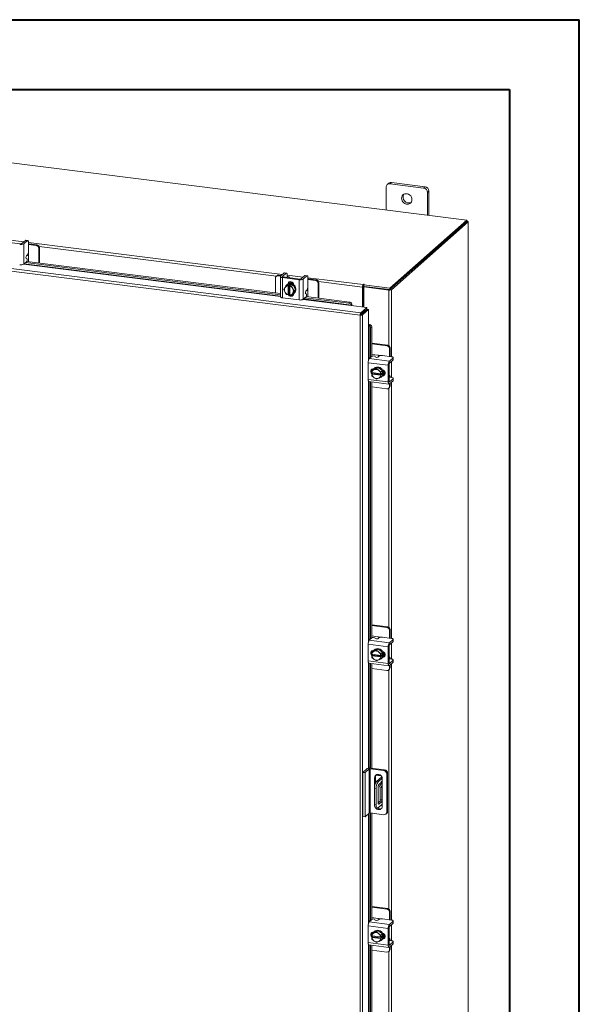
# Model space of a CAD drawing. Units: inches. Extents: x 0 to 23.4, y 0 to 16.5.
# Drawn here: x 20.2 to 23.4, y 11 to 16.5 of the extents above; entities that cross this region are included whole.
import ezdxf

# ---------------------------------------------------------------- set-up
doc = ezdxf.new("R2010")
doc.units = ezdxf.units.IN
doc.header["$MEASUREMENT"] = 0

msp = doc.modelspace()

# ---------------------------------------------------------------- linework, layer by layer
at = {"color": 7, "linetype": 'Continuous', "lineweight": 40}
for p, q in [((0.0031, 16.54389), (23.38893, 16.54389)), ((23.38893, 0.00846), (23.38893, 16.54389)), ((0.98736, 16.15019), (22.99523, 16.15019)), ((22.99523, 16.15019), (22.99523, 0.40216))]:
    msp.add_line(p, q, dxfattribs=at)
at = {"color": 7, "linetype": 'Continuous', "lineweight": 15}
for p, q in [((22.75292, 15.41162), (18.56102, 15.93975)), ((22.29725, 15.59728), (22.29725, 15.46903)), ((22.31206, 15.61962), (22.30375, 15.61229)), ((22.32777, 15.6242), (22.31946, 15.61687)), ((22.50888, 15.59301), (22.31946, 15.61687)), ((22.51719, 15.60034), (22.32777, 15.6242)), ((22.50888, 15.59301), (22.51719, 15.60034)), ((22.53941, 15.57515), (22.5311, 15.56782)), ((22.53941, 15.43852), (22.53941, 15.57515)), ((22.5311, 15.43957), (22.5311, 15.56782)), ((22.31758, 15.02769), (22.75292, 15.41162)), ((22.75292, 15.40282), (22.75292, 15.41162)), ((22.15057, 14.87481), (18.17733, 15.37539)), ((22.15432, 14.88858), (18.18134, 15.38913)), ((22.31758, 15.01889), (22.75292, 15.40282)), ((22.75234, 15.40231), (22.31815, 15.01939)), ((22.76108, 15.40121), (22.32689, 15.01829)), ((22.75234, 15.40231), (22.76108, 15.40121)), ((22.7547, 15.40592), (22.75292, 15.40615)), ((22.76108, 15.40121), (22.76108, 9.76196)), ((22.76179, 9.76326), (22.76179, 15.4025)), ((20.2599, 15.2973), (20.23913, 15.27898)), ((20.27101, 15.2959), (20.2599, 15.2973)), ((20.27296, 15.29667), (20.26185, 15.29807)), ((20.23107, 15.27777), (20.13753, 15.28955)), ((20.25023, 15.27758), (20.27101, 15.2959)), ((20.25023, 15.27758), (20.25023, 15.16327)), ((20.27653, 15.28604), (20.27653, 15.23442)), ((20.2803, 15.27817), (20.27653, 15.27853)), ((20.32053, 15.26887), (20.27653, 15.27441)), ((20.32473, 15.27257), (20.2803, 15.27817)), ((20.32053, 15.26887), (20.32473, 15.27257)), ((20.33876, 15.25666), (20.33457, 15.25296)), ((20.33457, 15.16972), (20.33457, 15.25296)), ((20.33876, 15.16919), (20.33876, 15.25666)), ((20.26832, 15.19242), (20.26388, 15.19534)), ((20.2652, 15.2097), (20.27101, 15.21482)), ((20.2761, 15.17708), (20.2761, 15.20847)), ((20.25023, 15.16327), (20.267, 15.17805)), ((20.25995, 15.17183), (21.70013, 14.99039)), ((20.26716, 15.17821), (21.70013, 14.99767)), ((21.67221, 15.08443), (21.67221, 15.00119)), ((21.68052, 15.09762), (21.67632, 15.09392)), ((21.69044, 15.10051), (21.68624, 15.09681)), ((21.70144, 15.09489), (21.68624, 15.09681)), ((21.70564, 15.09859), (21.69044, 15.10051)), ((21.70013, 15.09263), (21.70013, 14.97831)), ((21.72207, 15.11308), (21.7013, 15.09477)), ((21.71184, 15.08698), (21.80538, 15.07519)), ((21.71184, 15.08698), (21.71184, 14.97266)), ((21.7124, 15.09337), (21.73318, 15.11168)), ((21.80958, 15.0789), (21.71604, 15.09068)), ((21.73318, 15.11168), (21.72207, 15.11308)), ((21.73513, 15.11246), (21.72402, 15.11386)), ((21.73787, 15.08813), (21.73792, 15.08792)), ((21.7387, 15.10183), (21.7387, 15.08886)), ((21.74982, 15.08643), (21.74982, 15.0877)), ((21.80538, 14.96088), (21.80538, 15.07519)), ((21.83841, 15.09843), (21.81764, 15.08011)), ((21.82875, 15.07871), (21.84952, 15.09703)), ((21.82875, 15.07871), (21.82875, 14.96439)), ((21.84952, 15.09703), (21.83841, 15.09843)), ((21.85147, 15.0978), (21.84036, 15.0992)), ((21.85504, 15.08717), (21.85504, 15.03555)), ((21.85881, 15.0793), (21.85504, 15.07965)), ((21.89905, 15.07), (21.85504, 15.07554)), ((21.90324, 15.0737), (21.85881, 15.0793)), ((21.71934, 15.01905), (21.72519, 15.02917)), ((21.72519, 15.00573), (21.71934, 15.01905)), ((21.72652, 15.03133), (21.72519, 15.02917)), ((21.73409, 15.04295), (21.74163, 15.0496)), ((21.74166, 15.04962), (21.73411, 15.04297)), ((21.73794, 15.04737), (21.73573, 15.04542)), ((21.77115, 15.0459), (21.74166, 15.04962)), ((21.74362, 15.04055), (21.7437, 15.04097)), ((21.74362, 15.04055), (21.74362, 14.9897)), ((21.7437, 15.04097), (21.74808, 15.04484)), ((21.74638, 15.05223), (21.74638, 15.05345)), ((21.74808, 15.04484), (21.75685, 15.04374)), ((21.74808, 14.99328), (21.74808, 15.04484)), ((21.75247, 15.03987), (21.75239, 15.03945)), ((21.75239, 14.98859), (21.75239, 15.03945)), ((21.75685, 15.04374), (21.75247, 15.03987)), ((21.76361, 15.03925), (21.77115, 15.0459)), ((21.77118, 15.04588), (21.76364, 15.03923)), ((21.77082, 15.02342), (21.76949, 15.02591)), ((21.77082, 15.02342), (21.77838, 15.01161)), ((21.78593, 15.01826), (21.77118, 15.04588)), ((21.77118, 14.99435), (21.78593, 15.01826)), ((21.77504, 15.0456), (21.77504, 15.03865)), ((21.77838, 15.01161), (21.78593, 15.01826)), ((21.89905, 15.07), (21.90324, 15.0737)), ((21.91728, 15.05779), (21.91308, 15.05409)), ((21.91308, 14.97084), (21.91308, 15.05409)), ((21.91728, 14.97031), (21.91728, 15.05779)), ((22.16696, 15.03633), (22.16366, 15.03342)), ((22.16366, 15.03342), (22.16366, 14.92136)), ((22.16696, 15.03633), (22.16696, 14.92095)), ((22.16919, 15.04863), (22.16754, 15.04717)), ((22.16754, 15.03837), (22.16754, 15.04717)), ((22.16754, 15.03837), (22.16919, 15.03982)), ((22.16919, 15.03982), (22.16919, 15.04863)), ((22.17097, 15.03403), (22.17427, 15.03694)), ((22.17097, 15.03403), (22.17097, 14.92044)), ((22.31276, 15.01617), (22.17097, 15.03403)), ((22.17133, 15.04611), (22.17356, 15.04808)), ((22.17133, 15.04611), (22.31758, 15.02769)), ((22.17133, 15.03731), (22.17133, 15.04611)), ((22.17133, 15.03731), (22.31758, 15.01889)), ((22.31606, 15.01908), (22.17427, 15.03694)), ((22.31606, 15.01908), (22.31276, 15.01617)), ((22.31758, 15.01889), (22.31758, 15.02769)), ((22.31815, 15.01939), (22.32689, 15.01829)), ((21.71184, 14.97266), (21.80538, 14.96088)), ((21.72519, 15.00573), (21.72652, 15.00323)), ((21.73409, 14.99143), (21.72652, 15.00323)), ((21.7437, 14.98941), (21.73411, 14.99141)), ((21.74362, 14.9897), (21.7437, 14.98941)), ((21.74808, 14.99328), (21.7437, 14.98941)), ((21.75239, 14.99274), (21.74808, 14.99328)), ((21.75148, 14.9912), (21.75239, 14.99109)), ((21.75247, 14.98831), (21.75239, 14.98859)), ((21.76949, 14.99782), (21.76364, 14.9877)), ((21.76364, 14.9877), (21.77118, 14.99435)), ((21.76559, 14.98942), (21.77313, 14.98848)), ((21.76949, 14.99782), (21.77082, 14.99998)), ((21.77838, 15.01161), (21.77082, 14.99998)), ((21.77504, 14.99693), (21.77504, 14.99599)), ((21.77707, 14.99854), (21.77928, 15.00049)), ((21.82875, 14.96439), (21.84551, 14.97918)), ((21.83846, 14.97296), (22.08695, 14.94165)), ((21.84684, 14.99354), (21.84239, 14.99647)), ((21.84372, 15.01083), (21.84952, 15.01595)), ((21.84567, 14.97934), (22.08981, 14.94858)), ((21.85461, 14.97821), (21.85461, 15.0096)), ((22.08695, 14.94165), (22.08981, 14.94858)), ((22.10031, 14.92934), (22.18801, 14.9183)), ((22.10084, 14.93191), (22.10081, 14.93208)), ((22.10371, 14.93884), (22.10084, 14.93191)), ((22.10366, 14.939), (22.10371, 14.93884)), ((22.15432, 14.88858), (22.18801, 14.9183)), ((22.15432, 14.87978), (22.18801, 14.90949)), ((22.15597, 14.87791), (22.18966, 14.90762)), ((22.18801, 14.90949), (22.18801, 14.9183)), ((22.18966, 14.90762), (22.19839, 14.90652)), ((22.15388, 14.87772), (22.15057, 14.87481)), ((22.15057, 9.45218), (22.15057, 14.87481)), ((22.15432, 14.88858), (22.15432, 14.87978)), ((22.1647, 14.87681), (22.15597, 14.87791)), ((22.19839, 14.90652), (22.1647, 14.87681)), ((22.1647, 14.87681), (22.1647, 9.45444)), ((22.17097, 14.89447), (22.17097, 14.89114)), ((22.19839, 14.90652), (22.19839, 14.81813)), ((22.20101, 14.81834), (22.20824, 14.82031)), ((22.20117, 14.81828), (22.20101, 14.81834)), ((22.20824, 14.82031), (22.2084, 14.82025)), ((22.21616, 14.8053), (22.20894, 14.80333)), ((22.20894, 14.80333), (22.20894, 14.63484)), ((22.21616, 14.8053), (22.21616, 14.64122)), ((22.30614, 14.70525), (22.21616, 14.71658)), ((22.30194, 14.70154), (22.21616, 14.71235)), ((22.30194, 14.70154), (22.30614, 14.70525)), ((22.32017, 14.68934), (22.31597, 14.68563)), ((22.31597, 14.64128), (22.31597, 14.68563)), ((22.32017, 14.64455), (22.32017, 14.68934)), ((22.20241, 14.62909), (22.21917, 14.64387)), ((22.20241, 14.62909), (22.31583, 14.6148)), ((22.25049, 14.6491), (22.21616, 14.65343)), ((22.23359, 14.64339), (22.23594, 14.63862)), ((22.25615, 14.64325), (22.25035, 14.63814)), ((22.32751, 14.63983), (22.27629, 14.64628)), ((22.3366, 14.63312), (22.31583, 14.6148)), ((22.32005, 14.64077), (22.32017, 14.64455)), ((22.3366, 14.62192), (22.3366, 14.63312)), ((22.33761, 14.62376), (22.33761, 14.63496)), ((22.30942, 14.59206), (22.196, 14.60635)), ((22.196, 14.60635), (22.196, 14.51207)), ((22.2505, 14.57987), (22.22494, 14.56823)), ((22.23204, 14.5755), (22.22983, 14.57355)), ((22.23048, 14.56717), (22.24296, 14.57322)), ((22.2505, 14.57987), (22.24296, 14.57322)), ((22.24296, 14.57322), (22.25373, 14.56424)), ((22.27606, 14.56178), (22.2505, 14.57987)), ((22.30942, 14.59206), (22.30942, 14.49778)), ((22.31362, 14.50148), (22.31362, 14.59576)), ((22.31583, 14.6036), (22.3366, 14.62192)), ((22.21616, 14.56747), (22.21616, 14.55433)), ((22.2166, 14.55042), (22.21738, 14.56155)), ((22.21687, 14.55031), (22.2166, 14.55042)), ((22.2166, 14.54158), (22.22099, 14.54545)), ((22.2166, 14.54158), (22.21687, 14.54147)), ((22.26733, 14.54395), (22.21687, 14.55031)), ((22.21687, 14.54147), (22.26733, 14.53511)), ((22.22494, 14.56823), (22.2174, 14.56157)), ((22.2174, 14.56157), (22.22817, 14.56612)), ((22.22817, 14.52281), (22.2174, 14.53179)), ((22.22099, 14.54545), (22.22099, 14.54979)), ((22.27214, 14.539), (22.22099, 14.54545)), ((22.22704, 14.57185), (22.22798, 14.57174)), ((22.23048, 14.56717), (22.22817, 14.56612)), ((22.22817, 14.52281), (22.23048, 14.52118)), ((22.24296, 14.5137), (22.23048, 14.52118)), ((22.25373, 14.51825), (22.24296, 14.5137)), ((22.25604, 14.5626), (22.25373, 14.56424)), ((22.25373, 14.51825), (22.25604, 14.5193)), ((22.26733, 14.54395), (22.26776, 14.54397)), ((22.26776, 14.53513), (22.26733, 14.53511)), ((22.26776, 14.54397), (22.27214, 14.54784)), ((22.27214, 14.539), (22.26776, 14.53513)), ((22.26852, 14.55513), (22.27606, 14.56178)), ((22.27606, 14.532), (22.26852, 14.52535)), ((22.27608, 14.56175), (22.26854, 14.5551)), ((22.26854, 14.52538), (22.27608, 14.53203)), ((22.27117, 14.52668), (22.27338, 14.52862)), ((22.27214, 14.54784), (22.27214, 14.539)), ((22.27608, 14.53203), (22.27608, 14.56175)), ((22.28047, 14.53624), (22.27926, 14.53639)), ((22.31488, 14.53537), (22.31362, 14.53552)), ((22.31362, 14.52354), (22.31382, 14.52346)), ((22.32751, 14.52257), (22.31465, 14.52419)), ((22.33761, 14.5065), (22.33761, 14.5177)), ((22.196, 14.51207), (22.30942, 14.49778)), ((22.20014, 14.49973), (22.31356, 14.48545)), ((22.20894, 14.49863), (22.20894, 13.04385)), ((22.21616, 14.49772), (22.21616, 13.05023)), ((22.21616, 14.46958), (22.30194, 14.45877)), ((22.31186, 14.46166), (22.31606, 14.46537)), ((22.3366, 14.51585), (22.31583, 14.49754)), ((22.31583, 14.48634), (22.3366, 14.50466)), ((22.31597, 14.47115), (22.31597, 14.48647)), ((22.31597, 14.47115), (22.32017, 14.47485)), ((22.32017, 14.47485), (22.32017, 14.49017)), ((22.3366, 14.50466), (22.3366, 14.51585)), ((22.30614, 13.11426), (22.21616, 13.12559)), ((22.30194, 13.11055), (22.21616, 13.12136)), ((22.30194, 13.11055), (22.30614, 13.11426)), ((22.32017, 13.09835), (22.31597, 13.09464)), ((22.31597, 13.05029), (22.31597, 13.09464)), ((22.32017, 13.05356), (22.32017, 13.09835)), ((22.20241, 13.0381), (22.21917, 13.05288)), ((22.20241, 13.0381), (22.31583, 13.02381)), ((22.25049, 13.05811), (22.21616, 13.06244)), ((22.23359, 13.0524), (22.23594, 13.04763)), ((22.25615, 13.05226), (22.25035, 13.04715)), ((22.32751, 13.04884), (22.27629, 13.05529)), ((22.3366, 13.04213), (22.31583, 13.02381)), ((22.31583, 13.01261), (22.3366, 13.03093)), ((22.32005, 13.04978), (22.32017, 13.05356)), ((22.3366, 13.03093), (22.3366, 13.04213)), ((22.33761, 13.03277), (22.33761, 13.04397)), ((22.30942, 13.00107), (22.196, 13.01536)), ((22.196, 13.01536), (22.196, 12.92108)), ((22.21616, 12.97648), (22.21616, 12.96334)), ((22.2166, 12.95943), (22.21738, 12.97056)), ((22.22494, 12.97723), (22.2174, 12.97058)), ((22.2174, 12.97058), (22.22817, 12.97513)), ((22.2505, 12.98888), (22.22494, 12.97723)), ((22.22704, 12.98086), (22.22798, 12.98075)), ((22.23048, 12.97618), (22.22817, 12.97513)), ((22.23204, 12.98451), (22.22983, 12.98256)), ((22.23048, 12.97618), (22.24296, 12.98223)), ((22.2505, 12.98888), (22.24296, 12.98223)), ((22.24296, 12.98223), (22.25373, 12.97325)), ((22.27606, 12.97079), (22.2505, 12.98888)), ((22.25604, 12.97161), (22.25373, 12.97325)), ((22.26852, 12.96414), (22.27606, 12.97079)), ((22.27608, 12.97076), (22.26854, 12.96411)), ((22.27608, 12.94104), (22.27608, 12.97076)), ((22.30942, 13.00107), (22.30942, 12.90679)), ((22.31362, 12.91049), (22.31362, 13.00477)), ((22.196, 12.92108), (22.30942, 12.90679)), ((22.20014, 12.90874), (22.31356, 12.89446)), ((22.20894, 12.90764), (22.20894, 12.31642)), ((22.21616, 12.90673), (22.21616, 12.31557)), ((22.21687, 12.95932), (22.2166, 12.95943)), ((22.2166, 12.95059), (22.22099, 12.95446)), ((22.2166, 12.95059), (22.21687, 12.95048)), ((22.26733, 12.95296), (22.21687, 12.95932)), ((22.21687, 12.95048), (22.26733, 12.94412)), ((22.22817, 12.93182), (22.2174, 12.9408)), ((22.22099, 12.95446), (22.22099, 12.9588)), ((22.27214, 12.94801), (22.22099, 12.95446)), ((22.22817, 12.93182), (22.23048, 12.93019)), ((22.24296, 12.92271), (22.23048, 12.93019)), ((22.25373, 12.92726), (22.24296, 12.92271)), ((22.25373, 12.92726), (22.25604, 12.92831)), ((22.26733, 12.95296), (22.26776, 12.95298)), ((22.26776, 12.94414), (22.26733, 12.94412)), ((22.26776, 12.95298), (22.27214, 12.95685)), ((22.27214, 12.94801), (22.26776, 12.94414)), ((22.27606, 12.94101), (22.26852, 12.93436)), ((22.26854, 12.93439), (22.27608, 12.94104)), ((22.27117, 12.93569), (22.27338, 12.93763)), ((22.27214, 12.95685), (22.27214, 12.94801)), ((22.28047, 12.94525), (22.27926, 12.9454)), ((22.31488, 12.94437), (22.31362, 12.94453)), ((22.31362, 12.93255), (22.31382, 12.93247)), ((22.32751, 12.93158), (22.31465, 12.9332)), ((22.3366, 12.92486), (22.31583, 12.90655)), ((22.31583, 12.89535), (22.3366, 12.91367)), ((22.3366, 12.91367), (22.3366, 12.92486)), ((22.33761, 12.91551), (22.33761, 12.92671)), ((22.21616, 12.87859), (22.30194, 12.86778)), ((22.31186, 12.87067), (22.31606, 12.87438)), ((22.31597, 12.88016), (22.31597, 12.89548)), ((22.31597, 12.88016), (22.32017, 12.88386)), ((22.32017, 12.88386), (22.32017, 12.89918)), ((22.16635, 12.292), (22.19022, 12.31304)), ((22.20191, 12.31157), (22.17805, 12.29052)), ((22.20191, 12.06173), (22.20191, 12.31157)), ((22.28321, 12.30266), (22.20674, 12.3123)), ((22.20674, 12.3123), (22.20674, 12.06245)), ((22.21116, 12.3162), (22.28763, 12.30656)), ((22.28321, 12.30266), (22.28763, 12.30656)), ((22.16635, 12.292), (22.17805, 12.29052)), ((22.16635, 12.04215), (22.16635, 12.292)), ((22.17805, 12.04068), (22.17805, 12.29052)), ((22.23642, 12.26511), (22.232, 12.26121)), ((22.232, 12.26121), (22.232, 12.2073)), ((22.23642, 12.26511), (22.23642, 12.22901)), ((22.23941, 12.27588), (22.26945, 12.27209)), ((22.27309, 12.26676), (22.2428, 12.24004)), ((22.2428, 12.24004), (22.25215, 12.23886)), ((22.24301, 12.27899), (22.26484, 12.27624)), ((22.27553, 12.25948), (22.25215, 12.23886)), ((22.27585, 12.10095), (22.27585, 12.25569)), ((22.30587, 12.28588), (22.30145, 12.28198)), ((22.30145, 12.06891), (22.30145, 12.28198)), ((22.30587, 12.28588), (22.30587, 12.0728)), ((22.2411, 12.19965), (22.23175, 12.20083)), ((22.23175, 12.20083), (22.23175, 12.11244)), ((22.2411, 12.19965), (22.2411, 12.11126)), ((22.25286, 12.11786), (22.25286, 12.21379)), ((22.25515, 12.22302), (22.26419, 12.20551)), ((22.2556, 12.22351), (22.26112, 12.22839)), ((22.26112, 12.22839), (22.27354, 12.20434)), ((22.27354, 12.20434), (22.26419, 12.20551)), ((22.26419, 12.20551), (22.26419, 12.13728)), ((22.27354, 12.20434), (22.27354, 12.1361)), ((22.26145, 12.12756), (22.25286, 12.11998)), ((22.25286, 12.12687), (22.25969, 12.12601)), ((22.2708, 12.12638), (22.2556, 12.11297)), ((22.2708, 12.12638), (22.26145, 12.12756)), ((22.26419, 12.13728), (22.27354, 12.1361)), ((22.23175, 12.11244), (22.2411, 12.11126)), ((22.23889, 12.09118), (22.24825, 12.09)), ((22.25215, 12.09154), (22.27585, 12.11244)), ((22.30145, 12.06891), (22.30587, 12.0728)), ((22.17805, 12.04068), (22.16635, 12.04215)), ((22.20191, 12.06173), (22.17805, 12.04068)), ((22.28321, 12.05282), (22.20674, 12.06245)), ((22.20894, 12.06218), (22.20894, 11.45286)), ((22.21616, 12.06127), (22.21616, 11.45924)), ((22.29611, 12.05658), (22.30053, 12.06048)), ((22.30614, 11.52327), (22.21616, 11.5346)), ((22.30194, 11.51956), (22.21616, 11.53037)), ((22.30194, 11.51956), (22.30614, 11.52327)), ((22.20241, 11.44711), (22.21917, 11.46189)), ((22.25049, 11.46712), (22.21616, 11.47145)), ((22.23359, 11.46141), (22.23594, 11.45664)), ((22.25615, 11.46127), (22.25035, 11.45616)), ((22.32751, 11.45785), (22.27629, 11.4643)), ((22.32017, 11.50736), (22.31597, 11.50365)), ((22.31597, 11.4593), (22.31597, 11.50365)), ((22.32005, 11.45879), (22.32017, 11.46257)), ((22.32017, 11.46257), (22.32017, 11.50736)), ((22.30942, 11.41008), (22.196, 11.42437)), ((22.196, 11.42437), (22.196, 11.33009)), ((22.20241, 11.44711), (22.31583, 11.43282)), ((22.30942, 11.41008), (22.30942, 11.3158)), ((22.31362, 11.3195), (22.31362, 11.41378)), ((22.3366, 11.45114), (22.31583, 11.43282)), ((22.31583, 11.42162), (22.3366, 11.43994)), ((22.3366, 11.43994), (22.3366, 11.45114)), ((22.33761, 11.44178), (22.33761, 11.45298)), ((22.21616, 11.38549), (22.21616, 11.37235)), ((22.2166, 11.36844), (22.21738, 11.37957)), ((22.21687, 11.36833), (22.2166, 11.36844)), ((22.2166, 11.3596), (22.22099, 11.36347)), ((22.2166, 11.3596), (22.21687, 11.35949)), ((22.26733, 11.36197), (22.21687, 11.36833)), ((22.21687, 11.35949), (22.26733, 11.35313)), ((22.22494, 11.38624), (22.2174, 11.37959)), ((22.2174, 11.37959), (22.22817, 11.38414)), ((22.22817, 11.34083), (22.2174, 11.34981)), ((22.22099, 11.36347), (22.22099, 11.36781)), ((22.27214, 11.35702), (22.22099, 11.36347)), ((22.2505, 11.39789), (22.22494, 11.38624)), ((22.22704, 11.38987), (22.22798, 11.38976)), ((22.23048, 11.38519), (22.22817, 11.38414)), ((22.23204, 11.39352), (22.22983, 11.39157)), ((22.23048, 11.38519), (22.24296, 11.39124)), ((22.2505, 11.39789), (22.24296, 11.39124)), ((22.24296, 11.39124), (22.25373, 11.38226)), ((22.27606, 11.3798), (22.2505, 11.39789)), ((22.25604, 11.38062), (22.25373, 11.38226)), ((22.26733, 11.36197), (22.26776, 11.36199)), ((22.26776, 11.35315), (22.26733, 11.35313)), ((22.26776, 11.36199), (22.27214, 11.36586)), ((22.27214, 11.35702), (22.26776, 11.35315)), ((22.26852, 11.37315), (22.27606, 11.3798)), ((22.27606, 11.35002), (22.26852, 11.34337)), ((22.27608, 11.37977), (22.26854, 11.37312)), ((22.26854, 11.3434), (22.27608, 11.35005)), ((22.27214, 11.36586), (22.27214, 11.35702)), ((22.27608, 11.35005), (22.27608, 11.37977)), ((22.28047, 11.35426), (22.27926, 11.35441)), ((22.31488, 11.35338), (22.31362, 11.35354)), ((22.196, 11.33009), (22.30942, 11.3158)), ((22.20014, 11.31775), (22.31356, 11.30346)), ((22.20894, 11.31665), (22.20894, 9.86187)), ((22.21616, 11.31574), (22.21616, 9.86825)), ((22.22817, 11.34083), (22.23048, 11.3392)), ((22.24296, 11.33172), (22.23048, 11.3392)), ((22.25373, 11.33627), (22.24296, 11.33172)), ((22.25373, 11.33627), (22.25604, 11.33732)), ((22.27117, 11.3447), (22.27338, 11.34664)), ((22.31362, 11.34156), (22.31382, 11.34148)), ((22.32751, 11.34059), (22.31465, 11.34221)), ((22.3366, 11.33387), (22.31583, 11.31556)), ((22.31583, 11.30436), (22.3366, 11.32268)), ((22.31597, 11.28917), (22.31597, 11.30449)), ((22.31597, 11.28917), (22.32017, 11.29287)), ((22.32017, 11.29287), (22.32017, 11.30819)), ((22.3366, 11.32268), (22.3366, 11.33387)), ((22.33761, 11.32452), (22.33761, 11.33572)), ((22.21616, 11.2876), (22.30194, 11.27679)), ((22.31186, 11.27968), (22.31606, 11.28339))]:
    msp.add_line(p, q, dxfattribs=at)
at = {"color": 8, "linetype": 'Continuous', "lineweight": 15}
for p, q in [((22.75292, 15.40435), (22.7547, 15.40592)), ((20.16019, 15.30007), (20.25019, 15.28873)), ((20.27653, 15.28542), (21.71235, 15.10452)), ((21.67721, 15.0947), (20.3371, 15.26354)), ((20.2761, 15.22836), (20.2761, 15.20847)), ((20.24926, 15.16255), (21.70013, 14.97976)), ((21.70013, 14.98256), (20.25218, 15.16499)), ((21.7124, 15.09337), (21.7124, 15.09189)), ((21.7387, 15.1012), (21.8287, 15.08986)), ((21.85504, 15.08654), (22.16754, 15.04717)), ((21.74386, 15.05122), (21.74638, 15.05345)), ((21.85461, 15.02949), (21.85461, 15.0096)), ((22.16366, 15.03342), (21.91562, 15.06467)), ((22.32689, 15.01829), (22.32689, 14.63991)), ((21.82777, 14.96368), (22.10031, 14.92934)), ((22.10081, 14.93208), (21.83069, 14.96611)), ((22.31276, 15.01617), (22.31276, 14.70274)), ((22.16309, 14.88752), (22.16309, 14.88418)), ((22.19839, 14.81813), (22.19839, 14.62178)), ((22.20117, 14.62767), (22.20117, 14.81828)), ((22.25049, 14.6491), (22.27022, 14.64662)), ((22.32689, 14.61336), (22.32689, 14.52265)), ((22.27795, 14.53401), (22.28047, 14.53624)), ((22.19839, 14.50086), (22.19839, 13.03078)), ((22.20117, 13.03668), (22.20117, 14.49961)), ((22.31276, 14.46245), (22.31276, 13.11175)), ((22.31437, 14.49772), (22.31583, 14.49754)), ((22.32689, 14.49609), (22.32689, 13.04892)), ((22.25049, 13.05811), (22.27022, 13.05562)), ((22.32689, 13.02236), (22.32689, 12.93166)), ((22.19839, 12.90987), (22.19839, 12.31601)), ((22.20117, 12.31636), (22.20117, 12.90862)), ((22.27795, 12.94302), (22.28047, 12.94525)), ((22.31437, 12.90673), (22.31583, 12.90655)), ((22.32689, 12.9051), (22.32689, 11.45793)), ((22.31276, 12.87146), (22.31276, 11.52076)), ((22.27209, 12.26587), (22.27209, 12.26854)), ((22.25379, 12.1132), (22.2556, 12.11297)), ((22.19839, 12.05862), (22.19839, 11.43979)), ((22.20117, 11.44569), (22.20117, 12.06107)), ((22.25049, 11.46712), (22.27022, 11.46463)), ((22.32689, 11.43137), (22.32689, 11.34067)), ((22.27795, 11.35203), (22.28047, 11.35426)), ((22.19839, 11.31888), (22.19839, 9.8488)), ((22.20117, 9.8547), (22.20117, 11.31762)), ((22.31437, 11.31574), (22.31583, 11.31556)), ((22.32689, 11.31411), (22.32689, 9.86694)), ((22.31276, 11.28047), (22.31276, 9.92977))]:
    msp.add_line(p, q, dxfattribs=at)
at = {"color": 7, "linetype": 'Continuous', "lineweight": 15, "flags": 128}
for points in [[(22.4434, 15.5276), (22.44255, 15.53476), (22.44006, 15.54172), (22.43605, 15.54806), (22.43078, 15.55344), (22.42454, 15.55753), (22.4177, 15.56009), (22.41065, 15.56098), (22.40381, 15.56014), (22.39757, 15.55762), (22.39229, 15.55358), (22.38829, 15.54824), (22.38579, 15.54191), (22.38494, 15.53497), (22.38579, 15.52781), (22.38829, 15.52085), (22.39229, 15.5145), (22.39757, 15.50913), (22.40381, 15.50504), (22.41065, 15.50248), (22.4177, 15.50159), (22.42454, 15.50243), (22.43078, 15.50494), (22.43605, 15.50899), (22.44006, 15.51433), (22.44255, 15.52066), (22.4434, 15.5276)], [(22.76108, 15.40121), (22.76164, 15.4019), (22.76178, 15.40262), (22.7615, 15.40333), (22.76081, 15.40401), (22.75974, 15.40463), (22.75833, 15.40517), (22.75662, 15.4056), (22.7547, 15.40592)], [(20.2599, 15.2973), (20.26098, 15.29797), (20.26185, 15.29807)], [(20.27653, 15.28604), (20.27642, 15.28882), (20.27611, 15.29131), (20.2756, 15.2934), (20.27491, 15.29503), (20.27407, 15.29612), (20.27312, 15.29664), (20.27208, 15.29657), (20.27101, 15.2959)], [(21.7013, 15.09477), (21.70037, 15.09362), (21.70013, 15.09244), (21.70059, 15.09127), (21.70173, 15.09014), (21.7035, 15.08912), (21.70584, 15.08823), (21.70866, 15.0875), (21.71184, 15.08698)], [(21.71604, 15.09068), (21.71494, 15.09086), (21.71397, 15.09111), (21.71316, 15.09142), (21.71255, 15.09177), (21.71216, 15.09216), (21.712, 15.09256), (21.71208, 15.09297), (21.7124, 15.09337)], [(21.72207, 15.11308), (21.72314, 15.11375), (21.72402, 15.11386)], [(21.7387, 15.10183), (21.73859, 15.10461), (21.73828, 15.10709), (21.73777, 15.10919), (21.73708, 15.11081), (21.73624, 15.11191), (21.73529, 15.11243), (21.73425, 15.11235), (21.73318, 15.11168)], [(21.74952, 15.08646), (21.74981, 15.08794), (21.74922, 15.08944), (21.74777, 15.09087), (21.74551, 15.09218), (21.74253, 15.09332), (21.73893, 15.09424), (21.7387, 15.09429)], [(21.83841, 15.09843), (21.83949, 15.09909), (21.84036, 15.0992)], [(21.85504, 15.08717), (21.85494, 15.08995), (21.85462, 15.09243), (21.85411, 15.09453), (21.85342, 15.09616), (21.85259, 15.09725), (21.85163, 15.09777), (21.85059, 15.09769), (21.84952, 15.09703)], [(21.73794, 15.04737), (21.73923, 15.04842), (21.74503, 15.05173), (21.75162, 15.05342), (21.75861, 15.05339), (21.76561, 15.05165), (21.7722, 15.0483), (21.778, 15.04354), (21.78267, 15.03763), (21.78594, 15.03093), (21.78763, 15.02382), (21.78763, 15.01672), (21.78594, 15.01004), (21.78267, 15.00416), (21.77928, 15.00049)], [(21.7422, 15.05037), (21.74318, 15.05528), (21.74603, 15.0599), (21.7504, 15.06305), (21.75576, 15.06434), (21.76147, 15.06362), (21.76683, 15.06098), (21.7712, 15.05673), (21.77405, 15.05139), (21.77504, 15.0456)], [(21.74225, 15.04954), (21.74282, 15.04978), (21.74941, 15.05147), (21.7564, 15.05144), (21.7634, 15.0497), (21.76999, 15.04636), (21.77579, 15.04159), (21.78046, 15.03568), (21.78374, 15.02898), (21.78542, 15.02187), (21.78542, 15.01477), (21.78374, 15.00809), (21.78046, 15.00221), (21.77579, 14.99748), (21.77147, 14.99484)], [(21.74638, 15.05345), (21.74737, 15.05899), (21.74929, 15.06248)], [(22.17356, 15.04808), (22.17371, 15.04838), (22.1735, 15.04867), (22.17297, 15.04892), (22.1722, 15.04908), (22.1713, 15.04913), (22.17041, 15.04906), (22.16967, 15.04888), (22.16919, 15.04863)], [(21.71184, 14.97266), (21.70866, 14.97319), (21.70584, 14.97391), (21.7035, 14.9748), (21.70173, 14.97583), (21.70059, 14.97695), (21.70013, 14.97812), (21.70013, 14.97831)], [(21.77504, 14.99599), (21.77405, 14.99045), (21.7712, 14.98583), (21.76683, 14.98268), (21.76147, 14.98139), (21.75576, 14.98211), (21.7504, 14.98475), (21.74603, 14.989), (21.74498, 14.99054)], [(21.75239, 14.99027), (21.75023, 14.9927), (21.74998, 14.99304)], [(22.3366, 14.63312), (22.3374, 14.6341), (22.3376, 14.63512), (22.33721, 14.63613), (22.33622, 14.6371), (22.3347, 14.63799), (22.33268, 14.63875), (22.33025, 14.63938), (22.32751, 14.63983)], [(22.22545, 14.56846), (22.22862, 14.57241), (22.23389, 14.57645), (22.24013, 14.57897), (22.24698, 14.57981), (22.25402, 14.57892), (22.26087, 14.57636), (22.26711, 14.57227), (22.27238, 14.56689), (22.27638, 14.56054), (22.27888, 14.55359), (22.27973, 14.54643), (22.27888, 14.53949), (22.27638, 14.53316), (22.27608, 14.53263)], [(22.23204, 14.5755), (22.2361, 14.5784), (22.24234, 14.58092), (22.24919, 14.58175), (22.25623, 14.58087), (22.26308, 14.5783), (22.26932, 14.57422), (22.27459, 14.56884), (22.27859, 14.56249), (22.28109, 14.55554), (22.28194, 14.54838), (22.28109, 14.54144), (22.27859, 14.53511), (22.27459, 14.52977), (22.27338, 14.52862)], [(22.33761, 14.62376), (22.3374, 14.62291), (22.3366, 14.62192)], [(22.21788, 14.54271), (22.21648, 14.54394), (22.21282, 14.54881), (22.21087, 14.55446), (22.21087, 14.56021), (22.21282, 14.56537), (22.21648, 14.56931), (22.22143, 14.57156), (22.22704, 14.57185)], [(22.22099, 14.54735), (22.22068, 14.54764), (22.21854, 14.5501)], [(22.2769, 14.56556), (22.28189, 14.56395), (22.28683, 14.56045), (22.2905, 14.55558), (22.29245, 14.54993), (22.29245, 14.54418), (22.2905, 14.53902), (22.28683, 14.53508), (22.28189, 14.53283), (22.2769, 14.53247)], [(22.2898, 14.53799), (22.28609, 14.53653), (22.28047, 14.53624)], [(22.32003, 14.52351), (22.32001, 14.52375), (22.31955, 14.52743), (22.31879, 14.53053), (22.31778, 14.53294), (22.31654, 14.53456), (22.31512, 14.53532), (22.31362, 14.53522)], [(22.3366, 14.51585), (22.3374, 14.51684), (22.3376, 14.51786), (22.33721, 14.51887), (22.33622, 14.51984), (22.3347, 14.52072), (22.33268, 14.52149), (22.33025, 14.52211), (22.32751, 14.52257)], [(22.20014, 14.49973), (22.19996, 14.49977), (22.19885, 14.50037), (22.19788, 14.50164), (22.19708, 14.50352), (22.19649, 14.50596), (22.19612, 14.50884), (22.196, 14.51207)], [(22.30942, 14.49778), (22.30954, 14.49455), (22.30991, 14.49167), (22.3105, 14.48924), (22.3113, 14.48735), (22.31227, 14.48608), (22.31338, 14.48548), (22.31458, 14.48557), (22.31583, 14.48634)], [(22.31583, 14.49754), (22.3154, 14.49727), (22.31498, 14.49724), (22.3146, 14.49745), (22.31427, 14.49788), (22.31399, 14.49853), (22.31379, 14.49937), (22.31366, 14.50037), (22.31362, 14.50148)], [(22.33761, 14.5065), (22.3374, 14.50564), (22.3366, 14.50466)], [(22.3366, 13.04213), (22.3374, 13.04311), (22.3376, 13.04413), (22.33721, 13.04514), (22.33622, 13.04611), (22.3347, 13.047), (22.33268, 13.04776), (22.33025, 13.04839), (22.32751, 13.04884)], [(22.33761, 13.03277), (22.3374, 13.03192), (22.3366, 13.03093)], [(22.21788, 12.95172), (22.21648, 12.95295), (22.21282, 12.95782), (22.21087, 12.96347), (22.21087, 12.96922), (22.21282, 12.97438), (22.21648, 12.97832), (22.22143, 12.98057), (22.22704, 12.98086)], [(22.22545, 12.97747), (22.22862, 12.98142), (22.23389, 12.98546), (22.24013, 12.98798), (22.24698, 12.98881), (22.25402, 12.98793), (22.26087, 12.98537), (22.26711, 12.98128), (22.27238, 12.9759), (22.27638, 12.96955), (22.27888, 12.9626), (22.27973, 12.95544), (22.27888, 12.9485), (22.27638, 12.94217), (22.27581, 12.94119)], [(22.23204, 12.98451), (22.2361, 12.98741), (22.24234, 12.98993), (22.24919, 12.99076), (22.25623, 12.98988), (22.26308, 12.98731), (22.26932, 12.98323), (22.27459, 12.97785), (22.27859, 12.9715), (22.28109, 12.96455), (22.28194, 12.95739), (22.28109, 12.95045), (22.27859, 12.94412), (22.27459, 12.93878), (22.27338, 12.93763)], [(22.2769, 12.97457), (22.28189, 12.97296), (22.28683, 12.96946), (22.2905, 12.96459), (22.29245, 12.95894), (22.29245, 12.95319), (22.2905, 12.94803), (22.28683, 12.94409), (22.28189, 12.94184), (22.2769, 12.94148)], [(22.20014, 12.90874), (22.19996, 12.90878), (22.19885, 12.90938), (22.19788, 12.91065), (22.19708, 12.91253), (22.19649, 12.91497), (22.19612, 12.91785), (22.196, 12.92108)], [(22.22099, 12.95636), (22.22068, 12.95665), (22.21854, 12.95911)], [(22.2898, 12.947), (22.28609, 12.94554), (22.28047, 12.94525)], [(22.30942, 12.90679), (22.30954, 12.90356), (22.30991, 12.90068), (22.3105, 12.89825), (22.3113, 12.89636), (22.31227, 12.89509), (22.31338, 12.89449), (22.31458, 12.89458), (22.31583, 12.89535)], [(22.32003, 12.93252), (22.32001, 12.93276), (22.31955, 12.93644), (22.31879, 12.93954), (22.31778, 12.94195), (22.31654, 12.94357), (22.31512, 12.94433), (22.31362, 12.94423)], [(22.31583, 12.90655), (22.3154, 12.90628), (22.31498, 12.90625), (22.3146, 12.90646), (22.31427, 12.90689), (22.31399, 12.90754), (22.31379, 12.90838), (22.31366, 12.90938), (22.31362, 12.91049)], [(22.3366, 12.92486), (22.3374, 12.92585), (22.3376, 12.92687), (22.33721, 12.92788), (22.33622, 12.92885), (22.3347, 12.92973), (22.33268, 12.9305), (22.33025, 12.93112), (22.32751, 12.93158)], [(22.33761, 12.91551), (22.3374, 12.91465), (22.3366, 12.91367)], [(22.27585, 12.25569), (22.27496, 12.26202), (22.27237, 12.26807), (22.26828, 12.27334), (22.26303, 12.2774), (22.25704, 12.27993), (22.2508, 12.28071), (22.24482, 12.2797), (22.23957, 12.27696), (22.23548, 12.27272), (22.23289, 12.26732), (22.232, 12.26121)], [(22.27356, 12.2357), (22.27335, 12.23834), (22.27275, 12.2402), (22.27186, 12.24101), (22.2708, 12.24063), (22.26974, 12.23914), (22.26885, 12.23675), (22.26825, 12.23384), (22.26804, 12.23083), (22.26825, 12.2282), (22.26885, 12.22634), (22.26974, 12.22553), (22.2708, 12.2259), (22.27186, 12.2274), (22.27275, 12.22978), (22.27335, 12.2327), (22.27356, 12.2357)], [(22.23889, 12.09118), (22.23857, 12.09124), (22.23666, 12.09228), (22.23498, 12.09446), (22.23361, 12.09772), (22.23259, 12.10191), (22.23196, 12.10688), (22.23175, 12.11244)], [(22.232, 12.10647), (22.23289, 12.10013), (22.23322, 12.09905)], [(22.23664, 12.09229), (22.23957, 12.08882), (22.24482, 12.08476), (22.2508, 12.08223), (22.25704, 12.08144), (22.26303, 12.08246), (22.26828, 12.0852), (22.27237, 12.08944), (22.27496, 12.09483), (22.27585, 12.10095)], [(22.2411, 12.11126), (22.24132, 12.1057), (22.24194, 12.10073), (22.24296, 12.09654), (22.24434, 12.09328), (22.24601, 12.0911), (22.24792, 12.09006), (22.25, 12.09021), (22.25215, 12.09154)], [(22.2556, 12.11297), (22.25506, 12.11264), (22.25455, 12.1126), (22.25408, 12.11286), (22.25366, 12.1134), (22.25332, 12.11421), (22.25307, 12.11525), (22.25291, 12.11648), (22.25286, 12.11786)], [(22.3366, 11.45114), (22.3374, 11.45212), (22.3376, 11.45314), (22.33721, 11.45415), (22.33622, 11.45512), (22.3347, 11.456), (22.33268, 11.45677), (22.33025, 11.4574), (22.32751, 11.45785)], [(22.33761, 11.44178), (22.3374, 11.44093), (22.3366, 11.43994)], [(22.21788, 11.36073), (22.21648, 11.36196), (22.21282, 11.36683), (22.21087, 11.37248), (22.21087, 11.37823), (22.21282, 11.38339), (22.21648, 11.38733), (22.22143, 11.38958), (22.22704, 11.38987)], [(22.22099, 11.36537), (22.22068, 11.36566), (22.21854, 11.36812)], [(22.22545, 11.38648), (22.22862, 11.39043), (22.23389, 11.39447), (22.24013, 11.39699), (22.24698, 11.39782), (22.25402, 11.39694), (22.26087, 11.39437), (22.26711, 11.39029), (22.27238, 11.38491), (22.27638, 11.37856), (22.27888, 11.37161), (22.27973, 11.36445), (22.27888, 11.35751), (22.27638, 11.35118), (22.27608, 11.35065)], [(22.23204, 11.39352), (22.2361, 11.39642), (22.24234, 11.39894), (22.24919, 11.39977), (22.25623, 11.39889), (22.26308, 11.39632), (22.26932, 11.39224), (22.27459, 11.38686), (22.27859, 11.38051), (22.28109, 11.37356), (22.28194, 11.3664), (22.28109, 11.35945), (22.27859, 11.35313), (22.27459, 11.34779), (22.27338, 11.34664)], [(22.2769, 11.38358), (22.28189, 11.38196), (22.28683, 11.37847), (22.2905, 11.3736), (22.29245, 11.36795), (22.29245, 11.3622), (22.2905, 11.35704), (22.28683, 11.3531), (22.28189, 11.35085), (22.2769, 11.35049)], [(22.2898, 11.35601), (22.28609, 11.35455), (22.28047, 11.35426)], [(22.32003, 11.34153), (22.32001, 11.34177), (22.31955, 11.34545), (22.31879, 11.34855), (22.31778, 11.35096), (22.31654, 11.35258), (22.31512, 11.35334), (22.31362, 11.35324)], [(22.20014, 11.31775), (22.19996, 11.31779), (22.19885, 11.31839), (22.19788, 11.31966), (22.19708, 11.32154), (22.19649, 11.32398), (22.19612, 11.32686), (22.196, 11.33009)], [(22.30942, 11.3158), (22.30954, 11.31257), (22.30991, 11.30969), (22.3105, 11.30725), (22.3113, 11.30537), (22.31227, 11.3041), (22.31338, 11.3035), (22.31458, 11.30359), (22.31583, 11.30436)], [(22.31583, 11.31556), (22.3154, 11.31529), (22.31498, 11.31526), (22.3146, 11.31547), (22.31427, 11.3159), (22.31399, 11.31655), (22.31379, 11.31739), (22.31366, 11.31839), (22.31362, 11.3195)], [(22.3366, 11.33387), (22.3374, 11.33486), (22.3376, 11.33588), (22.33721, 11.33689), (22.33622, 11.33786), (22.3347, 11.33874), (22.33268, 11.33951), (22.33025, 11.34013), (22.32751, 11.34059)], [(22.33761, 11.32452), (22.3374, 11.32366), (22.3366, 11.32268)]]:
    msp.add_lwpolyline(points, dxfattribs=at)
at = {"color": 7, "linetype": 'Continuous', "lineweight": 15}
for centre, radius, start, end in [((22.31657, 15.59776), 0.01933, 81.39863, 181.42061), ((22.32496, 15.6046), 0.0198, 81.84159, 130.66121), ((22.50517, 15.56734), 0.02594, 1.05871, 81.76054), ((22.51347, 15.57467), 0.02594, 1.05871, 81.76054), ((22.42553, 15.5413), 0.03208, 148.82328, 293.99597), ((20.23354, 15.30912), 0.03569, 259.22613, 297.8883), ((20.23337, 15.28986), 0.01231, 259.22613, 297.8883), ((20.31819, 15.25266), 0.01638, 1.05871, 81.76054), ((20.32238, 15.25636), 0.01638, 1.05871, 81.76054), ((20.27613, 15.20145), 0.01369, 142.93327, 206.51963), ((20.25608, 15.1863), 0.01369, 322.93327, 26.51963), ((20.24583, 15.23249), 0.03076, 324.93094, 3.59311), ((20.23354, 15.19481), 0.03569, 259.22613, 297.8883), ((21.68441, 15.08474), 0.01221, 81.39863, 181.42061), ((21.68866, 15.08813), 0.0125, 81.84159, 130.66121), ((21.81205, 15.11025), 0.03569, 259.22613, 297.8883), ((21.81188, 15.09098), 0.01231, 259.22613, 297.8883), ((21.74837, 15.01745), 0.02597, 153.18146, 206.81854), ((21.74441, 15.01864), 0.02192, 92.0543, 144.65914), ((21.75198, 15.02697), 0.02458, 117.16327, 158.43003), ((21.74458, 15.01998), 0.02526, 114.46978, 114.54122), ((21.75212, 15.02663), 0.02526, 114.46978, 114.54122), ((21.75959, 15.02872), 0.02858, 62.17795, 117.48666), ((21.76164, 15.03209), 0.02722, 71.59269, 123.98429), ((21.74338, 15.0105), 0.03032, 30.55106, 72.71172), ((21.74341, 15.01068), 0.03499, 54.67969, 54.73717), ((21.74764, 15.0117), 0.02597, 333.18146, 26.81854), ((21.75095, 15.01733), 0.03499, 54.67969, 54.73717), ((21.82434, 15.03362), 0.03076, 324.93094, 3.59311), ((21.8967, 15.05378), 0.01638, 1.05871, 81.76054), ((21.9009, 15.05749), 0.01638, 1.05871, 81.76054), ((22.1852, 15.03477), 0.02158, 144.93094, 183.59311), ((22.17016, 15.03653), 0.0032, 144.93094, 183.59311), ((22.17117, 15.03621), 0.00412, 87.70648, 118.71797), ((22.31679, 15.03737), 0.02158, 259.22613, 297.8883), ((21.75263, 15.01864), 0.03032, 210.55106, 252.71172), ((21.75432, 15.01998), 0.03499, 234.67969, 234.73717), ((21.7516, 15.0105), 0.02192, 272.0543, 324.65914), ((21.76455, 15.00118), 0.01612, 234.83803, 298.0606), ((21.75315, 15.01068), 0.02526, 294.46978, 294.54122), ((21.81205, 14.99593), 0.03569, 259.22613, 297.8883), ((21.85464, 15.00258), 0.01369, 142.93327, 206.51963), ((21.83459, 14.98743), 0.01369, 322.93327, 26.51963), ((22.08565, 14.92495), 0.01675, 25.18268, 85.54364), ((22.0885, 14.93188), 0.01675, 25.18268, 85.54364), ((22.09742, 14.93128), 0.00348, 326.10604, 10.38221), ((22.07837, 14.93387), 0.02583, 348.93186, 11.09927), ((22.13734, 14.89462), 0.02959, 344.23671, 352.31302), ((22.20014, 14.79579), 0.02583, 71.71998, 93.88739), ((22.19996, 14.81502), 0.00348, 72.43703, 116.7132), ((22.1922, 14.80413), 0.01675, 357.27561, 57.63656), ((22.19943, 14.8061), 0.01675, 357.27561, 57.63656), ((22.29959, 14.68533), 0.01638, 1.05871, 81.76054), ((22.30379, 14.68903), 0.01638, 1.05871, 81.76054), ((22.23162, 14.60858), 0.03569, 144.93094, 183.59311), ((22.22599, 14.632), 0.01369, 56.29961, 119.88597), ((22.24353, 14.65001), 0.01369, 236.29961, 299.88597), ((22.27054, 14.61606), 0.03076, 79.22613, 117.8883), ((22.34503, 14.59429), 0.03569, 144.93094, 183.59311), ((22.3259, 14.59653), 0.01231, 144.93094, 183.59311), ((22.23087, 14.5608), 0.01611, 144.74917, 207.6076), ((22.23851, 14.54679), 0.02192, 118.16011, 170.76494), ((22.24672, 14.54679), 0.03032, 190.10752, 232.26818), ((22.23888, 14.54829), 0.02526, 148.27802, 148.34946), ((22.24825, 14.54829), 0.03499, 208.08207, 208.13956), ((22.23921, 14.54271), 0.02597, 56.00071, 109.63778), ((22.245, 14.54271), 0.02597, 236.00071, 289.63778), ((22.23749, 14.53863), 0.03032, 10.10752, 52.26818), ((22.24569, 14.53863), 0.02192, 298.16011, 350.76494), ((22.2549, 14.5451), 0.02458, 284.44008, 325.65633), ((22.23766, 14.53863), 0.03499, 28.08207, 28.13956), ((22.24704, 14.53863), 0.02526, 328.27802, 328.34946), ((22.24521, 14.54528), 0.03499, 28.08207, 28.13956), ((22.25458, 14.54528), 0.02526, 328.27802, 328.34946), ((22.25787, 14.55239), 0.02833, 325.06487, 20.90901), ((22.26118, 14.55405), 0.02722, 318.83495, 11.22655), ((22.30377, 14.47084), 0.01221, 261.39863, 1.42061), ((22.30767, 14.47464), 0.0125, 312.15804, 0.97766), ((22.29959, 13.09434), 0.01638, 1.05871, 81.76054), ((22.30379, 13.09804), 0.01638, 1.05871, 81.76054), ((22.23162, 13.01759), 0.03569, 144.93094, 183.59311), ((22.22599, 13.04101), 0.01369, 56.29961, 119.88597), ((22.24353, 13.05901), 0.01369, 236.29961, 299.88597), ((22.27054, 13.02507), 0.03076, 79.22613, 117.8883), ((22.34503, 13.0033), 0.03569, 144.93094, 183.59311), ((22.23087, 12.96981), 0.01611, 144.74917, 207.6076), ((22.23851, 12.9558), 0.02192, 118.16011, 170.76494), ((22.23888, 12.9573), 0.02526, 148.27802, 148.34946), ((22.23921, 12.95172), 0.02597, 56.00071, 109.63778), ((22.23749, 12.94764), 0.03032, 10.10752, 52.26818), ((22.23766, 12.94764), 0.03499, 28.08207, 28.13956), ((22.24521, 12.95429), 0.03499, 28.08207, 28.13956), ((22.25787, 12.9614), 0.02833, 325.06487, 20.90901), ((22.26118, 12.96306), 0.02722, 318.83495, 11.22655), ((22.3259, 13.00554), 0.01231, 144.93094, 183.59311), ((22.24672, 12.9558), 0.03032, 190.10752, 232.26818), ((22.24825, 12.9573), 0.03499, 208.08207, 208.13956), ((22.245, 12.95172), 0.02597, 236.00071, 289.63778), ((22.24569, 12.94764), 0.02192, 298.16011, 350.76494), ((22.2549, 12.95411), 0.02458, 284.44008, 325.65633), ((22.24704, 12.94764), 0.02526, 328.27802, 328.34946), ((22.25458, 12.95429), 0.02526, 328.27802, 328.34946), ((22.30377, 12.87985), 0.01221, 261.39863, 1.42061), ((22.30767, 12.88364), 0.0125, 312.15804, 0.97766), ((22.20518, 12.28477), 0.03199, 79.22613, 117.8883), ((22.20536, 12.30505), 0.00738, 79.22613, 117.8883), ((22.28016, 12.28159), 0.0213, 1.05871, 81.76054), ((22.28458, 12.28549), 0.0213, 1.05871, 81.76054), ((22.29315, 12.20469), 0.06153, 144.93094, 183.59311), ((22.25612, 12.26542), 0.0197, 141.08066, 180.90984), ((22.30251, 12.20351), 0.06153, 144.93094, 183.59311), ((22.26809, 12.21475), 0.01526, 144.93094, 183.59311), ((22.24896, 12.13632), 0.01526, 324.93094, 3.59311), ((22.25831, 12.13514), 0.01526, 324.93094, 3.59311), ((22.26061, 12.10724), 0.02187, 231.32706, 299.78244), ((22.28962, 12.07253), 0.01625, 312.15804, 0.97766), ((22.20536, 12.0552), 0.00738, 79.22613, 117.8883), ((22.28559, 12.06851), 0.01587, 261.39863, 1.42061), ((22.29959, 11.50335), 0.01638, 1.05871, 81.76054), ((22.30379, 11.50705), 0.01638, 1.05871, 81.76054), ((22.22599, 11.45002), 0.01369, 56.29961, 119.88597), ((22.27054, 11.43408), 0.03076, 79.22613, 117.8883), ((22.23162, 11.4266), 0.03569, 144.93094, 183.59311), ((22.24353, 11.46802), 0.01369, 236.29961, 299.88597), ((22.34503, 11.41231), 0.03569, 144.93094, 183.59311), ((22.3259, 11.41455), 0.01231, 144.93094, 183.59311), ((22.23087, 11.37882), 0.01611, 144.74917, 207.6076), ((22.23851, 11.36481), 0.02192, 118.16011, 170.76494), ((22.24672, 11.36481), 0.03032, 190.10752, 232.26818), ((22.23888, 11.36631), 0.02526, 148.27802, 148.34946), ((22.24825, 11.36631), 0.03499, 208.08207, 208.13956), ((22.23921, 11.36073), 0.02597, 56.00071, 109.63778), ((22.23749, 11.35665), 0.03032, 10.10752, 52.26818), ((22.24569, 11.35665), 0.02192, 298.16011, 350.76494), ((22.2549, 11.36312), 0.02458, 284.44008, 325.65633), ((22.23766, 11.35665), 0.03499, 28.08207, 28.13956), ((22.24521, 11.3633), 0.03499, 28.08207, 28.13956), ((22.25458, 11.3633), 0.02526, 328.27802, 328.34946), ((22.25787, 11.37041), 0.02833, 325.06487, 20.90901), ((22.26118, 11.37207), 0.02722, 318.83495, 11.22655), ((22.245, 11.36073), 0.02597, 236.00071, 289.63778), ((22.24704, 11.35665), 0.02526, 328.27802, 328.34946), ((22.30767, 11.29265), 0.0125, 312.15804, 0.97766), ((22.30377, 11.28886), 0.01221, 261.39863, 1.42061)]:
    msp.add_arc(centre, radius, start, end, dxfattribs=at)
for points, knots in [([(20.2761, 15.20847), (20.27603, 15.20927), (20.27587, 15.21088), (20.27465, 15.21309), (20.27303, 15.21464), (20.27176, 15.21504), (20.27127, 15.2152)], [0, 0, 0, 0, 0.27752034, 0.55517456, 0.82750794, 1, 1, 1, 1]), ([(21.72652, 15.03133), (21.72771, 15.03321), (21.73011, 15.037), (21.73275, 15.04096), (21.73409, 15.04295)], [0, 0, 0, 0, 0.4956528, 1, 1, 1, 1]), ([(21.73411, 15.04297), (21.73564, 15.0426), (21.73869, 15.04186), (21.74202, 15.04127), (21.7437, 15.04097)], [0, 0, 0, 0, 0.4980624, 1, 1, 1, 1]), ([(21.75247, 15.03987), (21.75429, 15.03972), (21.75796, 15.03943), (21.76172, 15.03931), (21.76361, 15.03925)], [0, 0, 0, 0, 0.4977119, 1, 1, 1, 1]), ([(21.76364, 15.03923), (21.76451, 15.03699), (21.76626, 15.03248), (21.76841, 15.02811), (21.76949, 15.02591)], [0, 0, 0, 0, 0.4963914, 1, 1, 1, 1]), ([(21.76361, 14.98769), (21.76174, 14.98775), (21.75798, 14.98787), (21.75431, 14.98816), (21.75247, 14.98831)], [0, 0, 0, 0, 0.4980624, 1, 1, 1, 1]), ([(21.85461, 15.0096), (21.85454, 15.0104), (21.85439, 15.01201), (21.85316, 15.01421), (21.85154, 15.01576), (21.85028, 15.01617), (21.84978, 15.01632)], [0, 0, 0, 0, 0.2775203, 0.5551746, 0.8275079, 1, 1, 1, 1]), ([(22.25654, 14.64347), (22.25645, 14.64399), (22.25623, 14.64525), (22.25498, 14.64696), (22.25315, 14.64837), (22.25153, 14.64895), (22.25063, 14.64908), (22.25049, 14.6491)], [0, 0, 0, 0, 0.1784536, 0.4280173, 0.6801951, 0.9499451, 1, 1, 1, 1]), ([(22.21738, 14.53182), (22.21721, 14.53338), (22.21686, 14.5365), (22.21669, 14.53988), (22.2166, 14.54158)], [0, 0, 0, 0, 0.4980624, 1, 1, 1, 1]), ([(22.25604, 14.5626), (22.25805, 14.56128), (22.26211, 14.5586), (22.26637, 14.5563), (22.26852, 14.55513)], [0, 0, 0, 0, 0.49565276, 1, 1, 1, 1]), ([(22.26852, 14.52535), (22.26641, 14.52429), (22.26215, 14.52216), (22.25808, 14.52026), (22.25604, 14.5193)], [0, 0, 0, 0, 0.4963914, 1, 1, 1, 1]), ([(22.26854, 14.5551), (22.26836, 14.55324), (22.26801, 14.5495), (22.26784, 14.54582), (22.26776, 14.54397)], [0, 0, 0, 0, 0.4980624, 1, 1, 1, 1]), ([(22.26776, 14.53513), (22.26784, 14.53345), (22.26801, 14.53007), (22.26836, 14.52695), (22.26854, 14.52538)], [0, 0, 0, 0, 0.4977119, 1, 1, 1, 1]), ([(22.25654, 13.05248), (22.25645, 13.053), (22.25623, 13.05426), (22.25498, 13.05597), (22.25315, 13.05738), (22.25153, 13.05796), (22.25063, 13.05809), (22.25049, 13.05811)], [0, 0, 0, 0, 0.17845356, 0.42801735, 0.68019505, 0.94994513, 1, 1, 1, 1]), ([(22.25604, 12.97161), (22.25805, 12.97029), (22.26211, 12.96761), (22.26637, 12.96531), (22.26852, 12.96414)], [0, 0, 0, 0, 0.4956528, 1, 1, 1, 1]), ([(22.26854, 12.96411), (22.26836, 12.96225), (22.26801, 12.95851), (22.26784, 12.95483), (22.26776, 12.95298)], [0, 0, 0, 0, 0.4980624, 1, 1, 1, 1]), ([(22.21738, 12.94083), (22.21721, 12.94239), (22.21686, 12.94551), (22.21669, 12.94889), (22.2166, 12.95059)], [0, 0, 0, 0, 0.49806243, 1, 1, 1, 1]), ([(22.26852, 12.93436), (22.26641, 12.9333), (22.26215, 12.93117), (22.25808, 12.92927), (22.25604, 12.92831)], [0, 0, 0, 0, 0.49639145, 1, 1, 1, 1]), ([(22.26776, 12.94414), (22.26784, 12.94246), (22.26801, 12.93908), (22.26836, 12.93596), (22.26854, 12.93439)], [0, 0, 0, 0, 0.4977119, 1, 1, 1, 1]), ([(22.25654, 11.46148), (22.25645, 11.46201), (22.25623, 11.46327), (22.25498, 11.46498), (22.25315, 11.46639), (22.25153, 11.46697), (22.25063, 11.4671), (22.25049, 11.46712)], [0, 0, 0, 0, 0.1784536, 0.4280173, 0.6801951, 0.9499451, 1, 1, 1, 1]), ([(22.21738, 11.34984), (22.21721, 11.3514), (22.21686, 11.35452), (22.21669, 11.3579), (22.2166, 11.3596)], [0, 0, 0, 0, 0.49806243, 1, 1, 1, 1]), ([(22.25604, 11.38062), (22.25805, 11.3793), (22.26211, 11.37662), (22.26637, 11.37432), (22.26852, 11.37315)], [0, 0, 0, 0, 0.4956528, 1, 1, 1, 1]), ([(22.26854, 11.37312), (22.26836, 11.37126), (22.26801, 11.36752), (22.26784, 11.36384), (22.26776, 11.36199)], [0, 0, 0, 0, 0.4980624, 1, 1, 1, 1]), ([(22.26776, 11.35315), (22.26784, 11.35147), (22.26801, 11.34809), (22.26836, 11.34497), (22.26854, 11.3434)], [0, 0, 0, 0, 0.4977119, 1, 1, 1, 1]), ([(22.26852, 11.34337), (22.26641, 11.34231), (22.26215, 11.34018), (22.25808, 11.33828), (22.25604, 11.33732)], [0, 0, 0, 0, 0.49639145, 1, 1, 1, 1])]:
    msp.add_open_spline(points, degree=3, knots=knots, dxfattribs=at)
for points in [[(22.15432, 14.88858), (22.15382, 14.88798), (22.15283, 14.88677), (22.15158, 14.88325), (22.15072, 14.87903), (22.15062, 14.87622), (22.15057, 14.87481)], [(22.15057, 14.87481), (22.15198, 14.87468), (22.15478, 14.87443), (22.15907, 14.87476), (22.16272, 14.87555), (22.16404, 14.87639), (22.1647, 14.87681)], [(22.15432, 14.87978), (22.15425, 14.87969), (22.15412, 14.87951), (22.15397, 14.87898), (22.15387, 14.87835), (22.15387, 14.87793), (22.15388, 14.87772)], [(22.15388, 14.87772), (22.15408, 14.8777), (22.1545, 14.87764), (22.15513, 14.87766), (22.15568, 14.87775), (22.15587, 14.87785), (22.15597, 14.87791)]]:
    msp.add_open_spline(points, degree=3, dxfattribs=at)

doc.saveas('drawing.dxf')
